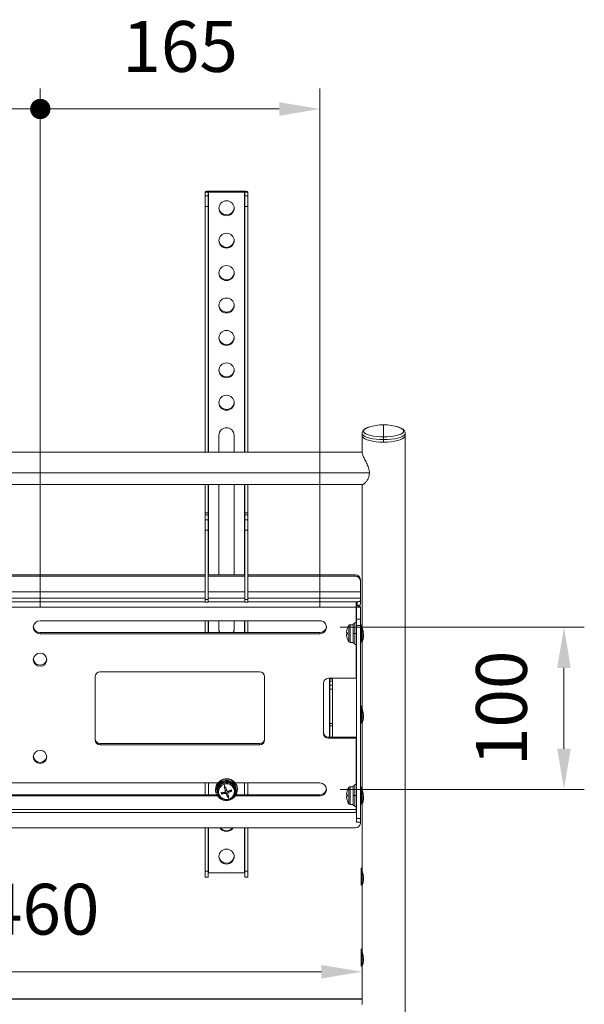
# Model space of a CAD drawing. Units: millimetres. Extents: x 18270 to 23310, y -72121 to -68557.
# Drawn here: x 21742 to 22076, y -70665 to -70084 of the extents above; entities that cross this region are included whole.
import ezdxf

# ---------------------------------------------------------------- set-up
doc = ezdxf.new("R2010")
doc.units = ezdxf.units.MM
doc.header["$LTSCALE"] = 15
doc.layers.get('0').update_dxf_attribs({"lineweight": 15})
doc.layers.add('AM_0', color=7, linetype='Continuous', lineweight=15)
doc.layers.add('AM_5', color=92, linetype='Continuous', lineweight=15)
doc.styles.get("Standard").update_dxf_attribs({"font": 'ISOCP.SHX', "bigfont": 'EXTFONT.SHX'})
doc.dimstyles.new('AM_ISO$0', dxfattribs={"dimtxt": 2.5, "dimasz": 2, "dimexe": 1, "dimexo": 1, "dimgap": 1.5, "dimtad": 1, "dimdsep": 46, "dimtxsty": 'STANDARD', "dimcen": 0, "dimclrd": 256, "dimclre": 256, "dimclrt": 3, "dimadec": 0, "dimazin": 2, "dimtp": 0.1, "dimtm": 0.1, "dimtfac": 0.71, "dimtmove": 0, "dimatfit": 3, "dimfxl": 1, "dimlwd": -1, "dimlwe": -1, "dimarcsym": 0})

# ---------------------------------------------------------------- blocks, each defined once
blk = doc.blocks.new('GENDOT')
blk.add_line((0, 0), (-1, 0))
at = {"const_width": 0.25}
blk.add_lwpolyline([(-0.125, 0, 1), (0.125, 0, 1)], format="xyb", close=True, dxfattribs=at)
blk = doc.blocks.new('*D308')
at = {"layer": 'AM_5', "linetype": 'ByBlock'}
for p, q in [((21674.61, -70430.76), (21674.61, -70124.95)), ((21754.61, -70430.76), (21754.61, -70124.95)), ((21650.61, -70136.95), (21626.61, -70136.95)), ((21674.61, -70136.95), (21754.61, -70136.95)), ((21778.61, -70136.95), (21802.61, -70136.95))]:
    blk.add_line(p, q, dxfattribs=at)
at = {"layer": 'Defpoints', "color": 0}
for p in [(21754.61, -70136.95), (21674.61, -70442.76), (21754.61, -70442.76)]:
    blk.add_point(p, dxfattribs=at)
at = {"layer": 'AM_5', "xscale": 24, "yscale": 24, "zscale": 24}
blk.add_blockref('GENDOT', (21674.61, -70136.95), dxfattribs=at)
at = {"layer": 'AM_5', "xscale": 24, "yscale": 24, "zscale": 24, "rotation": 180}
blk.add_blockref('GENDOT', (21754.61, -70136.95), dxfattribs=at)
at = {"layer": 'AM_5', "color": 3, "insert": (21714.61, -70103.95), "char_height": 30, "attachment_point": 5}
blk.add_mtext('80', dxfattribs=at)
blk = doc.blocks.new('*D309')
at = {"layer": 'AM_5', "linetype": 'ByBlock'}
for p, q in [((21754.61, -70430.76), (21754.61, -70124.95)), ((21919.61, -70430.76), (21919.61, -70124.95)), ((21895.61, -70136.95), (21778.61, -70136.95))]:
    blk.add_line(p, q, dxfattribs=at)
at = {"layer": 'AM_5'}
blk.add_solid([(21895.61, -70132.95), (21895.61, -70140.95), (21919.61, -70136.95)], dxfattribs=at)
at = {"layer": 'Defpoints', "color": 0}
for p in [(21754.61, -70136.95), (21754.61, -70442.76), (21919.61, -70442.76)]:
    blk.add_point(p, dxfattribs=at)
at = {"layer": 'AM_5', "xscale": 24, "yscale": 24, "zscale": 24, "rotation": 180}
blk.add_blockref('GENDOT', (21754.61, -70136.95), dxfattribs=at)
at = {"layer": 'AM_5', "color": 3, "insert": (21837.11, -70103.95), "char_height": 30, "attachment_point": 5}
blk.add_mtext('165', dxfattribs=at)
blk = doc.blocks.new('*D310')
at = {"layer": 'AM_5', "linetype": 'ByBlock'}
for p, q in [((21931.61, -70442.76), (22075.61, -70442.76)), ((22063.61, -70514.39), (22063.61, -70466.76)), ((21931.62, -70538.39), (22075.61, -70538.39))]:
    blk.add_line(p, q, dxfattribs=at)
at = {"layer": 'AM_5'}
for points in [[(22059.61, -70466.76), (22067.61, -70466.76), (22063.61, -70442.76)], [(22059.61, -70514.39), (22067.61, -70514.39), (22063.61, -70538.39)]]:
    blk.add_solid(points, dxfattribs=at)
at = {"layer": 'Defpoints', "color": 0}
for p in [(21919.61, -70442.76), (22063.61, -70442.76), (21919.62, -70538.39)]:
    blk.add_point(p, dxfattribs=at)
at = {"layer": 'AM_5', "color": 3, "insert": (22030.61, -70490.58), "char_height": 30, "attachment_point": 5, "rotation": 90}
blk.add_mtext('100', dxfattribs=at)
blk = doc.blocks.new('*D326')
at = {"layer": 'AM_5', "linetype": 'ByBlock'}
for p, q in [((21484.49, -70650.05), (21484.49, -70634.01)), ((21944.49, -70650.05), (21944.49, -70634.01)), ((21920.49, -70646.01), (21508.49, -70646.01))]:
    blk.add_line(p, q, dxfattribs=at)
at = {"layer": 'AM_5'}
for points in [[(21508.49, -70642.01), (21508.49, -70650.01), (21484.49, -70646.01)], [(21920.49, -70642.01), (21920.49, -70650.01), (21944.49, -70646.01)]]:
    blk.add_solid(points, dxfattribs=at)
at = {"layer": 'Defpoints', "color": 0}
for p in [(21484.49, -70646.01), (21484.49, -70662.05), (21944.49, -70662.05)]:
    blk.add_point(p, dxfattribs=at)
at = {"layer": 'AM_5', "color": 3, "insert": (21714.49, -70613.01), "char_height": 30, "attachment_point": 5}
blk.add_mtext('内寸460', dxfattribs=at)

msp = doc.modelspace()

# ---------------------------------------------------------------- linework, layer by layer
at = {"layer": 'AM_0'}
for p, q in [((21853.587, -70186.024), (21851.987, -70186.024)), ((21851.987, -70186.024), (21851.987, -70188.275)), ((21853.587, -70188.275), (21853.587, -70186.024)), ((21853.787, -70185.965), (21853.787, -70185.497)), ((21875.187, -70185.497), (21853.787, -70185.497)), ((21853.787, -70185.965), (21875.187, -70185.965)), ((21853.787, -70339.382), (21853.787, -70185.965)), ((21875.187, -70185.965), (21875.187, -70185.497)), ((21875.187, -70185.965), (21875.187, -70339.382)), ((21875.387, -70186.024), (21876.987, -70186.024)), ((21875.387, -70188.275), (21875.387, -70186.024)), ((21876.987, -70188.275), (21876.987, -70186.024)), ((21851.987, -70188.275), (21853.587, -70188.275)), ((21851.987, -70194.518), (21851.987, -70188.275)), ((21853.587, -70188.275), (21853.587, -70194.518)), ((21875.387, -70188.275), (21876.987, -70188.275)), ((21875.387, -70194.518), (21875.387, -70188.275)), ((21876.987, -70188.275), (21876.987, -70194.518)), ((21853.587, -70194.518), (21851.987, -70194.518)), ((21851.987, -70194.518), (21851.987, -70339.382)), ((21853.587, -70194.518), (21853.587, -70339.382)), ((21876.987, -70194.518), (21875.387, -70194.518)), ((21875.387, -70339.382), (21875.387, -70194.518)), ((21876.987, -70194.518), (21876.987, -70339.382)), ((21957.187, -70324.546), (21957.187, -70323.306)), ((21957.187, -70324.546), (21957.187, -70330.471)), ((21859.987, -70339.382), (21859.987, -70329.411)), ((21868.987, -70329.411), (21868.987, -70339.382)), ((21944.487, -70328.318), (21944.487, -70329.805)), ((21944.487, -70329.805), (21944.487, -70339.608)), ((21957.187, -70330.471), (21957.187, -70332.031)), ((21969.887, -70329.805), (21969.887, -70328.318)), ((21969.887, -70770.709), (21969.887, -70329.805)), ((21957.187, -70332.031), (21957.187, -70333.519)), ((21944.487, -70339.382), (21484.487, -70339.382)), ((21944.936, -70341.352), (21944.955, -70341.196)), ((21480.159, -70351.724), (21948.815, -70351.724)), ((21484.176, -70358.482), (21944.798, -70358.482)), ((21851.987, -70358.482), (21851.987, -70375.26)), ((21853.587, -70358.482), (21853.587, -70375.26)), ((21853.787, -70411.886), (21853.787, -70358.482)), ((21859.987, -70411.886), (21859.987, -70358.482)), ((21868.987, -70358.482), (21868.987, -70411.886)), ((21875.187, -70358.482), (21875.187, -70411.886)), ((21875.387, -70375.26), (21875.387, -70358.482)), ((21876.987, -70358.482), (21876.987, -70375.26)), ((21944.487, -70358.482), (21944.487, -70441.789)), ((21851.987, -70375.26), (21853.587, -70375.26)), ((21851.987, -70376.509), (21851.987, -70375.26)), ((21853.587, -70376.509), (21851.987, -70376.509)), ((21851.987, -70376.509), (21851.987, -70379.286)), ((21853.587, -70375.26), (21853.587, -70376.509)), ((21853.587, -70376.509), (21853.587, -70379.286)), ((21875.387, -70375.26), (21876.987, -70375.26)), ((21875.387, -70376.509), (21875.387, -70375.26)), ((21876.987, -70376.509), (21875.387, -70376.509)), ((21875.387, -70379.286), (21875.387, -70376.509)), ((21876.987, -70375.26), (21876.987, -70376.509)), ((21876.987, -70376.509), (21876.987, -70379.286)), ((21851.987, -70379.286), (21853.587, -70379.286)), ((21851.987, -70385.529), (21851.987, -70379.286)), ((21853.587, -70379.286), (21853.587, -70385.529)), ((21875.387, -70379.286), (21876.987, -70379.286)), ((21875.387, -70385.529), (21875.387, -70379.286)), ((21876.987, -70379.286), (21876.987, -70385.529)), ((21853.587, -70385.529), (21851.987, -70385.529)), ((21851.987, -70385.529), (21851.987, -70426.459)), ((21853.587, -70385.529), (21853.587, -70426.459)), ((21876.987, -70385.529), (21875.387, -70385.529)), ((21875.387, -70385.529), (21875.387, -70426.459)), ((21876.987, -70385.529), (21876.987, -70426.459)), ((21526.987, -70411.886), (21851.987, -70411.886)), ((21526.987, -70412.559), (21851.987, -70412.559)), ((21853.587, -70411.886), (21875.387, -70411.886)), ((21853.587, -70412.559), (21875.387, -70412.559)), ((21876.987, -70411.886), (21940.487, -70411.886)), ((21876.987, -70412.559), (21940.487, -70412.559)), ((21940.487, -70412.559), (21940.487, -70411.886)), ((21943.487, -70414.755), (21943.487, -70415.428)), ((21943.487, -70415.428), (21943.487, -70421.835)), ((21851.987, -70421.835), (21526.987, -70421.835)), ((21875.387, -70421.835), (21853.587, -70421.835)), ((21943.487, -70421.835), (21876.987, -70421.835)), ((21943.487, -70425.581), (21943.487, -70421.835)), ((21526.987, -70425.581), (21851.987, -70425.581)), ((21851.987, -70427.686), (21526.987, -70427.686)), ((21851.987, -70426.459), (21853.587, -70426.459)), ((21851.987, -70427.875), (21851.987, -70426.459)), ((21851.987, -70427.875), (21853.587, -70427.875)), ((21853.587, -70425.581), (21875.387, -70425.581)), ((21853.587, -70426.459), (21853.587, -70427.875)), ((21875.387, -70427.686), (21853.587, -70427.686)), ((21875.387, -70426.459), (21876.987, -70426.459)), ((21875.387, -70427.875), (21875.387, -70426.459)), ((21875.387, -70427.875), (21876.987, -70427.875)), ((21876.987, -70425.581), (21943.487, -70425.581)), ((21876.987, -70426.459), (21876.987, -70427.875)), ((21940.987, -70427.686), (21876.987, -70427.686)), ((21940.987, -70430.808), (21940.987, -70427.686)), ((21941.487, -70427.686), (21940.987, -70427.686)), ((21940.987, -70429.886), (21941.487, -70429.886)), ((21941.487, -70429.886), (21941.487, -70427.686)), ((21943.487, -70427.101), (21943.487, -70425.581)), ((21943.487, -70427.101), (21943.487, -70429.301)), ((21940.987, -70430.808), (21487.987, -70430.808)), ((21940.987, -70430.808), (21940.987, -70439.975)), ((21941.187, -70430.866), (21943.487, -70430.866)), ((21941.187, -70438.029), (21941.187, -70430.866)), ((21943.487, -70438.029), (21943.487, -70430.866)), ((21919.487, -70438.936), (21754.487, -70438.936)), ((21851.987, -70438.936), (21851.987, -70445.914)), ((21853.587, -70438.936), (21853.587, -70445.914)), ((21853.787, -70445.914), (21853.787, -70438.936)), ((21859.987, -70444.167), (21859.987, -70438.936)), ((21868.987, -70438.936), (21868.987, -70444.167)), ((21875.187, -70445.914), (21875.187, -70438.936)), ((21875.387, -70438.936), (21875.387, -70445.914)), ((21876.987, -70438.936), (21876.987, -70445.914)), ((21936.575, -70451.23), (21936.575, -70441.72)), ((21937.439, -70441.225), (21937.439, -70451.725)), ((21937.439, -70441.225), (21939.187, -70441.225)), ((21940.187, -70440.725), (21939.187, -70440.725)), ((21939.187, -70446.475), (21939.187, -70440.725)), ((21941.187, -70439.975), (21940.187, -70439.975)), ((21940.187, -70446.475), (21940.187, -70439.975)), ((21941.187, -70441.775), (21941.187, -70438.029)), ((21941.187, -70438.029), (21943.487, -70438.029)), ((21943.487, -70441.775), (21941.187, -70441.775)), ((21941.187, -70555.576), (21941.187, -70441.775)), ((21943.487, -70438.029), (21943.487, -70441.775)), ((21943.487, -70555.576), (21943.487, -70441.775)), ((21943.987, -70447.907), (21943.987, -70441.575)), ((21944.387, -70441.475), (21944.087, -70441.475)), ((21944.087, -70441.475), (21944.087, -70447.937)), ((21944.387, -70447.937), (21944.387, -70441.475)), ((21944.487, -70441.789), (21944.487, -70447.907)), ((21754.487, -70446.587), (21754.487, -70445.914)), ((21919.487, -70445.914), (21754.487, -70445.914)), ((21754.487, -70446.587), (21919.487, -70446.587)), ((21919.487, -70446.587), (21919.487, -70445.914)), ((21935.365, -70446.08), (21935.838, -70446.08)), ((21935.838, -70446.87), (21935.365, -70446.87)), ((21935.829, -70443.325), (21935.838, -70443.325)), ((21939.187, -70452.225), (21939.187, -70446.475)), ((21940.187, -70446.475), (21939.187, -70446.475)), ((21940.187, -70452.975), (21940.187, -70446.475)), ((21941.187, -70446.475), (21940.187, -70446.475)), ((21943.487, -70443.725), (21943.987, -70443.725)), ((21943.987, -70451.375), (21943.987, -70447.907)), ((21944.087, -70447.937), (21944.387, -70447.937)), ((21944.087, -70447.937), (21944.087, -70451.475)), ((21944.387, -70451.475), (21944.387, -70447.937)), ((21945.311, -70447.79), (21944.487, -70447.79)), ((21944.487, -70447.907), (21944.487, -70451.375)), ((21935.838, -70449.625), (21935.829, -70449.625)), ((21937.439, -70451.725), (21939.187, -70451.725)), ((21939.187, -70452.225), (21940.187, -70452.225)), ((21940.187, -70452.975), (21941.187, -70452.975)), ((21940.987, -70452.975), (21940.987, -70472.885)), ((21943.487, -70449.225), (21943.987, -70449.225)), ((21944.087, -70451.475), (21944.387, -70451.475)), ((21944.487, -70449.225), (21945.201, -70449.225)), ((21944.487, -70450.975), (21944.555, -70450.975)), ((21944.487, -70451.375), (21944.487, -70489.604)), ((21883.987, -70469.06), (21789.987, -70469.06)), ((21786.987, -70471.929), (21786.987, -70509.225)), ((21886.987, -70509.225), (21886.987, -70471.929)), ((21921.687, -70505.4), (21921.687, -70475.754)), ((21924.687, -70472.885), (21940.987, -70472.885)), ((21925.187, -70472.885), (21925.187, -70507.596)), ((21925.387, -70473.281), (21925.387, -70472.885)), ((21925.387, -70473.281), (21926.987, -70473.281)), ((21925.387, -70474.53), (21925.387, -70473.281)), ((21926.987, -70474.53), (21925.387, -70474.53)), ((21925.387, -70474.53), (21925.387, -70476.869)), ((21925.387, -70476.869), (21926.987, -70476.869)), ((21925.387, -70479.366), (21925.387, -70476.869)), ((21926.987, -70472.885), (21926.987, -70473.281)), ((21926.987, -70473.281), (21926.987, -70474.53)), ((21926.987, -70474.53), (21926.987, -70476.869)), ((21926.987, -70476.869), (21926.987, -70479.366)), ((21926.987, -70479.366), (21925.387, -70479.366)), ((21925.387, -70479.366), (21925.387, -70499.448)), ((21926.987, -70479.366), (21926.987, -70499.448)), ((21943.987, -70495.723), (21943.987, -70489.39)), ((21944.387, -70489.29), (21944.087, -70489.29)), ((21944.087, -70489.29), (21944.087, -70495.752)), ((21944.387, -70495.752), (21944.387, -70489.29)), ((21944.487, -70489.604), (21944.487, -70495.723)), ((21925.387, -70499.448), (21926.987, -70499.448)), ((21925.387, -70500.864), (21925.387, -70499.448)), ((21926.987, -70499.448), (21926.987, -70500.864)), ((21943.987, -70499.19), (21943.987, -70495.723)), ((21944.087, -70495.752), (21944.387, -70495.752)), ((21944.087, -70495.752), (21944.087, -70499.29)), ((21944.087, -70499.29), (21944.387, -70499.29)), ((21944.387, -70499.29), (21944.387, -70495.752)), ((21945.311, -70495.606), (21944.487, -70495.606)), ((21944.487, -70495.723), (21944.487, -70499.19)), ((21944.487, -70498.79), (21944.555, -70498.79)), ((21944.487, -70499.19), (21944.487, -70537.419)), ((21925.387, -70500.864), (21926.987, -70500.864)), ((21925.387, -70507.596), (21925.387, -70500.864)), ((21926.987, -70500.864), (21926.987, -70507.596)), ((21789.987, -70512.094), (21789.987, -70511.421)), ((21883.987, -70511.421), (21789.987, -70511.421)), ((21883.987, -70512.094), (21883.987, -70511.421)), ((21924.687, -70507.596), (21924.687, -70508.268)), ((21924.687, -70507.596), (21940.987, -70507.596)), ((21940.987, -70508.268), (21924.687, -70508.268)), ((21940.987, -70507.596), (21941.187, -70507.598)), ((21940.987, -70508.268), (21940.987, -70535.605)), ((21789.987, -70512.094), (21883.987, -70512.094)), ((21859.364, -70534.567), (21569.55, -70534.567)), ((21851.987, -70534.567), (21851.987, -70541.545)), ((21853.787, -70534.567), (21853.787, -70541.545)), ((21862.841, -70534.72), (21862.952, -70534.687)), ((21862.952, -70534.687), (21862.952, -70534.176)), ((21875.187, -70534.567), (21875.187, -70541.545)), ((21876.987, -70534.567), (21876.987, -70541.545)), ((21857.987, -70538.392), (21857.987, -70538.684)), ((21858.737, -70538.684), (21858.737, -70538.977)), ((21858.863, -70540.121), (21859.265, -70540.004)), ((21859.011, -70540.363), (21859.302, -70540.278)), ((21859.237, -70538.977), (21859.237, -70539.488)), ((21861.59, -70540.789), (21861.359, -70540.066)), ((21863.508, -70540.228), (21861.59, -70540.789)), ((21861.59, -70540.789), (21861.59, -70541.198)), ((21863.775, -70538.61), (21863.308, -70537.152)), ((21863.508, -70540.776), (21863.508, -70540.228)), ((21863.775, -70539.157), (21863.775, -70538.61)), ((21863.807, -70539.388), (21863.807, -70538.82)), ((21864.444, -70540.704), (21864.444, -70541.252)), ((21865.03, -70542.538), (21864.444, -70540.704)), ((21865.167, -70540.274), (21865.167, -70540.842)), ((21867.495, -70539.063), (21865.698, -70539.588)), ((21865.698, -70539.588), (21865.698, -70540.135)), ((21869.737, -70539.488), (21869.737, -70538.977)), ((21869.986, -70537.077), (21869.986, -70537.369)), ((21870.237, -70538.977), (21870.237, -70538.684)), ((21870.703, -70536.575), (21870.703, -70536.867)), ((21870.987, -70538.684), (21870.987, -70538.392)), ((21935.829, -70538.955), (21935.838, -70538.955)), ((21936.575, -70546.86), (21936.575, -70537.35)), ((21937.439, -70536.855), (21937.439, -70547.355)), ((21937.439, -70536.855), (21939.187, -70536.855)), ((21940.187, -70536.355), (21939.187, -70536.355)), ((21939.187, -70542.105), (21939.187, -70536.355)), ((21941.187, -70535.605), (21940.187, -70535.605)), ((21940.187, -70542.105), (21940.187, -70535.605)), ((21943.487, -70539.355), (21943.987, -70539.355)), ((21943.987, -70543.538), (21943.987, -70537.205)), ((21944.387, -70537.105), (21944.087, -70537.105)), ((21944.087, -70537.105), (21944.087, -70543.567)), ((21944.387, -70543.567), (21944.387, -70537.105)), ((21944.487, -70537.419), (21944.487, -70543.538)), ((21569.852, -70542.217), (21859.139, -70542.217)), ((21858.716, -70541.545), (21570.263, -70541.545)), ((21859.155, -70541.036), (21859.463, -70540.946)), ((21865.654, -70542.356), (21865.03, -70542.538)), ((21865.03, -70542.538), (21865.03, -70542.947)), ((21866.01, -70544.334), (21866.113, -70544.297)), ((21935.365, -70541.71), (21935.838, -70541.71)), ((21935.838, -70542.5), (21935.365, -70542.5)), ((21935.838, -70545.255), (21935.829, -70545.255)), ((21940.187, -70542.105), (21939.187, -70542.105)), ((21939.187, -70547.855), (21939.187, -70542.105)), ((21940.187, -70548.605), (21940.187, -70542.105)), ((21941.187, -70542.105), (21940.187, -70542.105)), ((21943.487, -70544.855), (21943.987, -70544.855)), ((21943.987, -70547.005), (21943.987, -70543.538)), ((21944.087, -70543.567), (21944.387, -70543.567)), ((21944.087, -70543.567), (21944.087, -70547.105)), ((21944.387, -70547.105), (21944.387, -70543.567)), ((21945.311, -70543.421), (21944.487, -70543.421)), ((21944.487, -70543.538), (21944.487, -70547.005)), ((21944.487, -70544.855), (21945.201, -70544.855)), ((21944.487, -70546.605), (21944.555, -70546.605)), ((21487.987, -70550.346), (21940.987, -70550.346)), ((21487.987, -70552.115), (21940.987, -70552.115)), ((21937.439, -70547.355), (21939.187, -70547.355)), ((21939.187, -70547.855), (21940.187, -70547.855)), ((21940.187, -70548.605), (21941.187, -70548.605)), ((21940.987, -70548.605), (21940.987, -70550.346)), ((21940.987, -70552.115), (21940.987, -70550.346)), ((21940.987, -70552.006), (21941.187, -70552.006)), ((21944.087, -70547.105), (21944.387, -70547.105)), ((21944.487, -70547.005), (21944.487, -70585.234)), ((21941.187, -70555.576), (21943.487, -70555.576)), ((21941.187, -70557.698), (21941.187, -70555.576)), ((21941.187, -70557.698), (21943.487, -70557.698)), ((21943.487, -70555.576), (21943.487, -70557.698)), ((21943.487, -70557.698), (21943.487, -70558.3)), ((21940.487, -70561.169), (21488.487, -70561.169)), ((21851.987, -70561.169), (21851.987, -70586.603)), ((21853.587, -70561.169), (21853.587, -70586.603)), ((21853.787, -70587.613), (21853.787, -70561.169)), ((21875.187, -70561.169), (21875.187, -70587.613)), ((21875.387, -70586.603), (21875.387, -70561.169)), ((21876.987, -70561.169), (21876.987, -70586.603)), ((21851.987, -70586.603), (21853.587, -70586.603)), ((21851.987, -70590.141), (21851.987, -70586.603)), ((21853.587, -70586.603), (21853.587, -70590.141)), ((21875.387, -70586.603), (21876.987, -70586.603)), ((21875.387, -70590.141), (21875.387, -70586.603)), ((21876.987, -70586.603), (21876.987, -70590.141)), ((21943.987, -70591.353), (21943.987, -70585.02)), ((21944.387, -70584.92), (21944.087, -70584.92)), ((21944.087, -70584.92), (21944.087, -70591.382)), ((21944.387, -70591.382), (21944.387, -70584.92)), ((21944.487, -70585.234), (21944.487, -70591.353)), ((21851.987, -70590.141), (21853.587, -70590.141)), ((21875.187, -70587.613), (21853.787, -70587.613)), ((21875.387, -70590.141), (21876.987, -70590.141)), ((21943.987, -70594.82), (21943.987, -70591.353)), ((21944.087, -70591.382), (21944.387, -70591.382)), ((21944.087, -70591.382), (21944.087, -70594.92)), ((21944.387, -70594.92), (21944.387, -70591.382)), ((21945.311, -70591.236), (21944.487, -70591.236)), ((21944.487, -70591.353), (21944.487, -70594.82)), ((21944.087, -70594.92), (21944.387, -70594.92)), ((21944.487, -70594.42), (21944.555, -70594.42)), ((21944.487, -70594.82), (21944.487, -70633.05)), ((21943.987, -70639.168), (21943.987, -70632.836)), ((21944.387, -70632.736), (21944.087, -70632.736)), ((21944.087, -70632.736), (21944.087, -70639.197)), ((21944.387, -70639.197), (21944.387, -70632.736)), ((21944.487, -70633.05), (21944.487, -70639.168)), ((21943.987, -70642.636), (21943.987, -70639.168)), ((21944.087, -70639.197), (21944.387, -70639.197)), ((21944.087, -70639.197), (21944.087, -70642.736)), ((21944.387, -70642.736), (21944.387, -70639.197)), ((21945.311, -70639.051), (21944.487, -70639.051)), ((21944.487, -70639.168), (21944.487, -70642.636)), ((21944.087, -70642.736), (21944.387, -70642.736)), ((21944.487, -70642.236), (21944.555, -70642.236)), ((21944.487, -70642.636), (21944.487, -70665.229)), ((21944.487, -70662.054), (21484.487, -70662.054)), ((21484.487, -70662.106), (21944.487, -70662.106)), ((21944.343, -70665.118), (21944.487, -70664.807)), ((21944.487, -70665.118), (21944.343, -70665.118))]:
    msp.add_line(p, q, dxfattribs=at)
at = {"layer": 'AM_0', "ltscale": 0.5}
for p, q in [((21853.787, -70534.567), (21859.424, -70534.567)), ((21869.603, -70534.567), (21919.612, -70534.569)), ((21853.787, -70541.545), (21858.712, -70541.545)), ((21853.787, -70542.217), (21859.122, -70542.217)), ((21869.752, -70542.218), (21919.846, -70542.219)), ((21870.162, -70541.545), (21919.864, -70541.547))]:
    msp.add_line(p, q, dxfattribs=at)
at = {"layer": 'AM_0', "flags": 128}
for points in [[(21851.987, -70186.024), (21852.022, -70185.921), (21852.124, -70185.822), (21852.29, -70185.731), (21852.514, -70185.651), (21852.787, -70185.586), (21853.098, -70185.537), (21853.436, -70185.507), (21853.787, -70185.497)], [(21853.587, -70186.024), (21853.591, -70186.012), (21853.602, -70186.001), (21853.621, -70185.991), (21853.646, -70185.982), (21853.676, -70185.975), (21853.711, -70185.97), (21853.748, -70185.966), (21853.787, -70185.965)], [(21875.187, -70185.497), (21875.538, -70185.507), (21875.876, -70185.537), (21876.187, -70185.586), (21876.46, -70185.651), (21876.684, -70185.731), (21876.85, -70185.822), (21876.953, -70185.921), (21876.987, -70186.024)], [(21875.187, -70185.965), (21875.226, -70185.966), (21875.264, -70185.97), (21875.298, -70185.975), (21875.329, -70185.982), (21875.353, -70185.991), (21875.372, -70186.001), (21875.383, -70186.012), (21875.387, -70186.024)], [(21957.187, -70330.471), (21955.134, -70330.419), (21953.143, -70330.263), (21951.275, -70330.008), (21949.586, -70329.662), (21948.129, -70329.236), (21946.946, -70328.742), (21946.075, -70328.196), (21945.542, -70327.614), (21945.362, -70327.014), (21945.542, -70326.413), (21946.075, -70325.831), (21946.946, -70325.285), (21948.129, -70324.791), (21948.378, -70324.707)], [(21965.997, -70324.707), (21966.246, -70324.791), (21967.428, -70325.285), (21968.299, -70325.831), (21968.832, -70326.413), (21969.012, -70327.014), (21968.832, -70327.614), (21968.299, -70328.196), (21967.428, -70328.742), (21966.246, -70329.236), (21964.788, -70329.662), (21963.1, -70330.008), (21961.231, -70330.263), (21959.24, -70330.419), (21957.187, -70330.471)], [(21957.187, -70332.031), (21954.982, -70331.974), (21952.843, -70331.807), (21950.837, -70331.533), (21949.024, -70331.162), (21947.458, -70330.705), (21946.189, -70330.174), (21945.253, -70329.588), (21944.68, -70328.963), (21944.487, -70328.318), (21944.487, -70328.289)], [(21957.187, -70333.519), (21954.982, -70333.462), (21952.843, -70333.295), (21950.837, -70333.021), (21949.024, -70332.65), (21947.458, -70332.192), (21946.189, -70331.662), (21945.253, -70331.075), (21944.68, -70330.45), (21944.487, -70329.805)], [(21957.187, -70333.519), (21954.982, -70333.462), (21952.843, -70333.295), (21950.837, -70333.021), (21949.024, -70332.65), (21947.458, -70332.192), (21946.189, -70331.662), (21945.253, -70331.075), (21944.68, -70330.45), (21944.487, -70329.805)], [(21969.887, -70328.347), (21969.694, -70328.963), (21969.121, -70329.588), (21968.186, -70330.174), (21966.916, -70330.705), (21965.351, -70331.162), (21963.537, -70331.533), (21961.531, -70331.807), (21959.392, -70331.974), (21957.187, -70332.031)], [(21969.887, -70329.805), (21969.694, -70330.45), (21969.121, -70331.075), (21968.186, -70331.662), (21966.916, -70332.192), (21965.351, -70332.65), (21963.537, -70333.021), (21961.531, -70333.295), (21959.392, -70333.462), (21957.187, -70333.519)], [(21969.887, -70329.805), (21969.694, -70330.45), (21969.121, -70331.075), (21968.186, -70331.662), (21966.916, -70332.192), (21965.351, -70332.65), (21963.537, -70333.021), (21961.531, -70333.295), (21959.392, -70333.462), (21957.187, -70333.519)], [(21943.487, -70430.866), (21943.439, -70430.724), (21943.297, -70430.586), (21943.066, -70430.46), (21942.755, -70430.349), (21942.376, -70430.258), (21941.944, -70430.191), (21941.475, -70430.149), (21940.987, -70430.135)], [(21941.487, -70427.686), (21941.877, -70427.675), (21942.252, -70427.642), (21942.598, -70427.587), (21942.901, -70427.515), (21943.15, -70427.426), (21943.335, -70427.325), (21943.449, -70427.215), (21943.487, -70427.101)], [(21943.487, -70429.301), (21943.449, -70429.415), (21943.335, -70429.525), (21943.15, -70429.626), (21942.901, -70429.714), (21942.598, -70429.787), (21942.252, -70429.841), (21941.877, -70429.874), (21941.487, -70429.886)], [(21941.187, -70430.866), (21941.183, -70430.855), (21941.172, -70430.844), (21941.153, -70430.834), (21941.129, -70430.825), (21941.098, -70430.818), (21941.064, -70430.812), (21941.026, -70430.809), (21940.987, -70430.808)], [(21860.629, -70445.914), (21860.169, -70444.912), (21859.987, -70443.7)], [(21860.375, -70445.914), (21860.169, -70445.38), (21859.987, -70444.167)], [(21868.987, -70443.7), (21868.805, -70444.912), (21868.345, -70445.914)], [(21868.987, -70444.167), (21868.805, -70445.38), (21868.6, -70445.914)], [(21944.087, -70447.937), (21944.068, -70447.936), (21944.049, -70447.934), (21944.032, -70447.932), (21944.016, -70447.928), (21944.004, -70447.924), (21943.995, -70447.918), (21943.989, -70447.913), (21943.987, -70447.907)], [(21944.487, -70447.907), (21944.485, -70447.913), (21944.479, -70447.918), (21944.47, -70447.924), (21944.458, -70447.928), (21944.443, -70447.932), (21944.425, -70447.934), (21944.407, -70447.936), (21944.387, -70447.937)], [(21941.187, -70472.944), (21941.183, -70472.932), (21941.172, -70472.921), (21941.153, -70472.911), (21941.129, -70472.902), (21941.098, -70472.895), (21941.064, -70472.89), (21941.026, -70472.886), (21940.987, -70472.885)], [(21944.087, -70495.752), (21944.068, -70495.751), (21944.049, -70495.75), (21944.032, -70495.747), (21944.016, -70495.743), (21944.004, -70495.739), (21943.995, -70495.734), (21943.989, -70495.728), (21943.987, -70495.723)], [(21944.487, -70495.723), (21944.485, -70495.728), (21944.479, -70495.734), (21944.47, -70495.739), (21944.458, -70495.743), (21944.443, -70495.747), (21944.425, -70495.75), (21944.407, -70495.751), (21944.387, -70495.752)], [(21940.987, -70508.268), (21941.026, -70508.27), (21941.064, -70508.273), (21941.098, -70508.278), (21941.129, -70508.286), (21941.153, -70508.294), (21941.172, -70508.305), (21941.183, -70508.315), (21941.187, -70508.327)], [(21863.775, -70538.61), (21863.804, -70538.748), (21863.807, -70538.82)], [(21870.237, -70538.684), (21870.235, -70538.529), (21869.986, -70537.077)], [(21870.987, -70538.392), (21870.977, -70538.05), (21870.703, -70536.575)], [(21944.087, -70543.567), (21944.068, -70543.566), (21944.049, -70543.565), (21944.032, -70543.562), (21944.016, -70543.558), (21944.004, -70543.554), (21943.995, -70543.549), (21943.989, -70543.543), (21943.987, -70543.538)], [(21944.487, -70543.538), (21944.485, -70543.543), (21944.479, -70543.549), (21944.47, -70543.554), (21944.458, -70543.558), (21944.443, -70543.562), (21944.425, -70543.565), (21944.407, -70543.566), (21944.387, -70543.567)], [(21940.987, -70550.346), (21941.026, -70550.347), (21941.064, -70550.35), (21941.098, -70550.356), (21941.129, -70550.363), (21941.153, -70550.372), (21941.172, -70550.382), (21941.183, -70550.393), (21941.187, -70550.404)], [(21853.787, -70587.613), (21853.748, -70587.614), (21853.711, -70587.618), (21853.676, -70587.623), (21853.646, -70587.63), (21853.621, -70587.639), (21853.602, -70587.649), (21853.591, -70587.66), (21853.587, -70587.672)], [(21875.387, -70587.672), (21875.383, -70587.66), (21875.372, -70587.649), (21875.353, -70587.639), (21875.329, -70587.63), (21875.298, -70587.623), (21875.264, -70587.618), (21875.226, -70587.614), (21875.187, -70587.613)], [(21944.087, -70591.382), (21944.068, -70591.382), (21944.049, -70591.38), (21944.032, -70591.377), (21944.016, -70591.374), (21944.004, -70591.369), (21943.995, -70591.364), (21943.989, -70591.359), (21943.987, -70591.353)], [(21944.487, -70591.353), (21944.485, -70591.359), (21944.479, -70591.364), (21944.47, -70591.369), (21944.458, -70591.374), (21944.443, -70591.377), (21944.425, -70591.38), (21944.407, -70591.382), (21944.387, -70591.382)], [(21944.087, -70639.197), (21944.068, -70639.197), (21944.049, -70639.195), (21944.032, -70639.193), (21944.016, -70639.189), (21944.004, -70639.184), (21943.995, -70639.179), (21943.989, -70639.174), (21943.987, -70639.168)], [(21944.487, -70639.168), (21944.485, -70639.174), (21944.479, -70639.179), (21944.47, -70639.184), (21944.458, -70639.189), (21944.443, -70639.193), (21944.425, -70639.195), (21944.407, -70639.197), (21944.387, -70639.197)]]:
    msp.add_lwpolyline(points, dxfattribs=at)
at = {"layer": 'AM_0'}
for centre, radius, start, end in [((21864.487, -70195.683), 4.553, 1.950717, 178.049283), ((21864.487, -70195.373), 4.553, 181.950717, 358.049283), ((21864.487, -70194.894), 4.561, 185.028808, 354.971192), ((21864.487, -70214.809), 4.553, 1.950717, 178.049283), ((21864.487, -70214.499), 4.553, 181.950717, 358.049283), ((21864.487, -70214.021), 4.561, 185.028808, 354.971192), ((21864.487, -70233.935), 4.553, 1.950717, 178.049283), ((21864.487, -70233.625), 4.553, 181.950717, 358.049283), ((21864.487, -70233.147), 4.561, 185.028808, 354.971192), ((21864.487, -70253.061), 4.553, 1.950717, 178.049283), ((21864.487, -70252.751), 4.553, 181.950717, 358.049283), ((21864.487, -70252.273), 4.561, 185.028808, 354.971192), ((21864.487, -70272.188), 4.553, 1.950717, 178.049283), ((21864.487, -70271.878), 4.553, 181.950717, 358.049283), ((21864.487, -70271.399), 4.561, 185.028808, 354.971192), ((21864.487, -70291.314), 4.553, 1.950717, 178.049283), ((21864.487, -70290.525), 4.561, 185.028808, 354.971192), ((21864.487, -70291.004), 4.553, 181.950717, 358.049283), ((21864.487, -70310.44), 4.553, 1.950717, 178.049283), ((21864.487, -70310.13), 4.553, 181.950717, 358.049283), ((21864.487, -70309.651), 4.561, 185.028808, 354.971192), ((21864.487, -70329.564), 4.503, 1.950717, 178.049283), ((21957.187, -70351.687), 28.382, 90, 108.082931), ((21957.187, -70351.687), 28.382, 71.917069, 90), ((21940.551, -70414.822), 2.937, 1.308107, 91.250939), ((21940.551, -70415.495), 2.937, 1.308107, 91.250939), ((21754.402, -70442.851), 3.916, 88.749061, 178.691893), ((21919.611, -70442.762), 3.827, 268.14362, 91.85638), ((21944.705, -70446.475), 9.418, 149.677911, 160.460299), ((21937.439, -70442.225), 1, 90, 149.677911), ((21944.087, -70441.575), 0.1, 90, 180), ((21944.387, -70441.575), 0.1, 0, 90), ((21754.402, -70442.672), 3.916, 181.308107, 271.250939), ((21754.407, -70441.986), 3.929, 186.415252, 271.171567), ((21919.562, -70441.98), 3.935, 268.916056, 353.497125), ((21944.705, -70446.475), 9.41, 160.44239, 173.010895), ((21944.705, -70446.475), 9.41, 186.989105, 199.55761), ((21944.705, -70446.475), 8.876, 177.449315, 182.550685), ((21944.705, -70446.475), 9.418, 199.539701, 210.322089), ((21937.439, -70450.725), 1, 210.322089, 270), ((21944.087, -70451.375), 0.1, 180, 270), ((21944.387, -70451.375), 0.1, 270, 0), ((21754.487, -70462.017), 4.002, 1.85638, 178.14362), ((21754.487, -70461.758), 4.002, 181.85638, 358.14362), ((21754.487, -70461.07), 4.014, 186.891592, 353.108408), ((21789.923, -70471.996), 2.937, 88.749061, 178.691893), ((21884.051, -70471.996), 2.937, 1.308107, 91.250939), ((21924.623, -70475.821), 2.937, 88.749061, 178.691893), ((21944.087, -70489.39), 0.1, 90, 180), ((21944.387, -70489.39), 0.1, 0, 90), ((21944.087, -70499.19), 0.1, 180, 270), ((21944.387, -70499.19), 0.1, 270, 0), ((21924.623, -70504.66), 2.937, 181.308107, 271.250939), ((21924.623, -70505.332), 2.937, 181.308107, 271.250939), ((21789.923, -70508.485), 2.937, 181.308107, 271.250939), ((21789.923, -70509.158), 2.937, 181.308107, 271.250939), ((21884.051, -70508.485), 2.937, 268.749061, 358.691893), ((21884.051, -70509.158), 2.937, 268.749061, 358.691893), ((21754.487, -70519.396), 4.002, 1.85638, 178.14362), ((21754.487, -70519.136), 4.002, 181.85638, 358.14362), ((21754.487, -70518.448), 4.014, 186.891592, 353.108408), ((21864.513, -70538.661), 6.532, 18.628948, 177.638395), ((21864.537, -70538.856), 6.479, 17.880502, 194.71435), ((21864.508, -70538.907), 5.775, 18.472093, 177.79525), ((21864.528, -70539.165), 5.745, 18.213758, 189.580224), ((21864.297, -70539.054), 5.06, 105.410247, 179.126409), ((21864.237, -70539.488), 4.968, 106.320313, 254.127199), ((21864.544, -70539.12), 5.195, 1.582911, 107.848479), ((21864.487, -70539.943), 5.476, 72.914635, 106.277869), ((21866.806, -70534.263), 3.877, 186.27351, 196.928062), ((21864.737, -70539.488), 4.968, 286.320313, 74.127199), ((21919.621, -70538.389), 3.82, 273.377217, 90.138326), ((21864.437, -70538.513), 6.479, 197.880502, 14.71435), ((21864.376, -70539.776), 4.567, 106.268452, 289.18971), ((21856.076, -70511.924), 29.036, 280.483632, 284.358543), ((21948.955, -70512.869), 91.843, 197.492489, 197.965673), ((21856.307, -70512.646), 29.036, 280.483632, 284.358543), ((21864.598, -70539.705), 4.567, 286.268452, 109.18971), ((21965.663, -70507.752), 106.225, 195.081903, 196.025761), ((21854.81, -70507.132), 31.2, 285.576794, 286.298218), ((21968.191, -70507.043), 109.243, 196.016683, 197.095649), ((21863.73, -70540.951), 0.756, 19.020602, 107.074887), ((21854.714, -70506.8), 31.545, 286.297953, 287.014106), ((21968.946, -70506.823), 109.243, 196.016683, 197.095649), ((21865.89, -70540.285), 0.723, 105.437202, 179.099454), ((21855.262, -70508.436), 32.614, 288.233553, 291.819363), ((21855.493, -70509.159), 32.614, 288.233553, 291.819363), ((21864.766, -70538.956), 5.456, 287.754845, 16.913285), ((21954.98, -70511.108), 91.843, 197.492489, 197.965673), ((21919.59, -70537.624), 3.906, 280.484433, 353.658626), ((21944.705, -70542.105), 9.41, 160.44239, 173.010895), ((21944.705, -70542.105), 9.418, 149.677911, 160.460299), ((21937.439, -70537.855), 1, 90, 149.677911), ((21944.087, -70537.205), 0.1, 90, 180), ((21944.387, -70537.205), 0.1, 0, 90), ((21864.353, -70538.785), 5.664, 203.416211, 251.380627), ((21933.131, -70518.45), 72.372, 198.364154, 199.784318), ((21856.652, -70512.893), 31.2, 285.576794, 286.298218), ((21933.886, -70518.23), 72.372, 198.364154, 199.784318), ((21856.556, -70512.562), 31.545, 286.297953, 287.014106), ((21909.715, -70526.915), 47.082, 199.769137, 201.393518), ((21866.376, -70543.977), 0.511, 192.574237, 224.292573), ((21944.705, -70542.105), 9.41, 186.989105, 199.55761), ((21944.705, -70542.105), 8.876, 177.449315, 182.550685), ((21944.705, -70542.105), 9.418, 199.539701, 210.322089), ((21937.439, -70546.355), 1, 210.322089, 270), ((21944.087, -70547.005), 0.1, 180, 270), ((21944.387, -70547.005), 0.1, 270, 0), ((21940.551, -70558.233), 2.937, 268.749061, 358.691893), ((21864.487, -70558.65), 4.641, 212.872426, 327.127574), ((21864.487, -70558.149), 4.666, 220.317271, 319.682729), ((21864.487, -70578.205), 4.553, 1.950717, 178.049283), ((21864.487, -70577.895), 4.553, 181.950717, 358.049283), ((21864.487, -70577.416), 4.561, 185.028808, 354.971192), ((21944.087, -70585.02), 0.1, 90, 180), ((21944.387, -70585.02), 0.1, 0, 90), ((21944.087, -70594.82), 0.1, 180, 270), ((21944.387, -70594.82), 0.1, 270, 0), ((21944.087, -70632.836), 0.1, 90, 180), ((21944.387, -70632.836), 0.1, 0, 90), ((21944.087, -70642.636), 0.1, 180, 270), ((21944.387, -70642.636), 0.1, 270, 0)]:
    msp.add_arc(centre, radius, start, end, dxfattribs=at)
for points, knots in [([(21949.246, -70324.458), (21949.184, -70324.472), (21948.58, -70324.612), (21947.61, -70324.963), (21946.412, -70325.514), (21945.517, -70326.148), (21944.901, -70326.862), (21944.541, -70327.579), (21944.525, -70328.063), (21944.519, -70328.255)], [0, 0, 0, 0, 0.0227237, 0.2207806, 0.4247529, 0.6156121, 0.7706101, 0.9087983, 1, 1, 1, 1]), ([(21969.855, -70328.38), (21969.866, -70328.292), (21969.913, -70327.914), (21969.687, -70327.257), (21969.233, -70326.537), (21968.549, -70325.909), (21967.61, -70325.327), (21966.342, -70324.806), (21965.297, -70324.466), (21964.65, -70324.334), (21964.583, -70324.321)], [0, 0, 0, 0, 0.0389275, 0.1669863, 0.2938297, 0.4342216, 0.6013586, 0.7909947, 0.9782049, 1, 1, 1, 1]), ([(21944.955, -70341.196), (21944.821, -70340.866), (21944.552, -70340.205), (21944.509, -70339.807), (21944.487, -70339.608)], [0, 0, 0, 0, 0.4995799, 1, 1, 1, 1]), ([(21948.815, -70351.724), (21948.787, -70351.222), (21948.73, -70350.217), (21948.181, -70348.207), (21947.163, -70345.855), (21945.828, -70343.295), (21945.218, -70341.966), (21944.914, -70341.305)], [0, 0, 0, 0, 0.1255379, 0.2513029, 0.5013072, 0.7516039, 1, 1, 1, 1]), ([(21944.8, -70358.479), (21944.803, -70358.48), (21944.867, -70358.496), (21945.046, -70358.437), (21945.339, -70358.298), (21945.671, -70358.068), (21946.047, -70357.753), (21946.494, -70357.312), (21947.008, -70356.712), (21947.546, -70355.952), (21948.114, -70354.942), (21948.675, -70353.573), (21948.769, -70352.34), (21948.815, -70351.724)], [0, 0, 0, 0, 0.00423841, 0.08233561, 0.15618115, 0.23565868, 0.30644017, 0.3888713, 0.49659543, 0.59473237, 0.6946482, 0.8473781, 1, 1, 1, 1]), ([(21945.311, -70447.79), (21945.304, -70447.501), (21945.291, -70446.922), (21945.16, -70445.733), (21944.892, -70444.31), (21944.625, -70443.142), (21944.513, -70442.501), (21944.477, -70442.23), (21944.487, -70442.171), (21944.487, -70442.171)], [0, 0, 0, 0, 0.1255833, 0.2507372, 0.5005152, 0.7497742, 0.8745996, 0.9999645, 1, 1, 1, 1]), ([(21935.365, -70446.08), (21935.355, -70446.067), (21935.335, -70446.041), (21935.324, -70445.941), (21935.327, -70445.86), (21935.327, -70445.86)], [0, 0, 0, 0, 0.5000387, 0.9994942, 1, 1, 1, 1]), ([(21935.365, -70445.33), (21935.355, -70445.428), (21935.333, -70445.623), (21935.324, -70445.872), (21935.333, -70446.045), (21935.355, -70446.068), (21935.365, -70446.08)], [0, 0, 0, 0, 0.2500823, 0.499873, 0.7491312, 1, 1, 1, 1]), ([(21935.365, -70446.87), (21935.355, -70446.881), (21935.333, -70446.903), (21935.324, -70447.076), (21935.333, -70447.326), (21935.355, -70447.521), (21935.365, -70447.62)], [0, 0, 0, 0, 0.2500823, 0.499873, 0.7491312, 1, 1, 1, 1]), ([(21935.365, -70447.62), (21935.355, -70447.522), (21935.333, -70447.326), (21935.324, -70447.077), (21935.333, -70446.904), (21935.355, -70446.881), (21935.365, -70446.87)], [0, 0, 0, 0, 0.2500823, 0.499873, 0.7491312, 1, 1, 1, 1]), ([(21944.562, -70450.953), (21944.576, -70450.956), (21944.644, -70450.974), (21944.896, -70450.534), (21945.16, -70449.605), (21945.292, -70448.626), (21945.305, -70448.068), (21945.311, -70447.79)], [0, 0, 0, 0, 0.077401, 0.3846816, 0.6916846, 0.8462626, 1, 1, 1, 1]), ([(21944.757, -70449.225), (21944.702, -70449.479), (21944.595, -70449.974), (21944.51, -70450.455), (21944.474, -70450.816), (21944.503, -70450.907), (21944.518, -70450.953)], [0, 0, 0, 0, 0.2600305, 0.5071361, 0.7534966, 1, 1, 1, 1]), ([(21945.311, -70495.606), (21945.304, -70495.316), (21945.291, -70494.737), (21945.16, -70493.549), (21944.892, -70492.125), (21944.625, -70490.957), (21944.513, -70490.316), (21944.477, -70490.045), (21944.487, -70489.987), (21944.487, -70489.987)], [0, 0, 0, 0, 0.1255833, 0.2507372, 0.5005152, 0.7497742, 0.8745996, 0.9999645, 1, 1, 1, 1]), ([(21944.487, -70498.593), (21944.487, -70498.593), (21944.477, -70498.708), (21944.497, -70498.738), (21944.518, -70498.768)], [0, 0, 0, 0, 0.0016264, 1, 1, 1, 1]), ([(21944.562, -70498.768), (21944.576, -70498.772), (21944.644, -70498.789), (21944.896, -70498.35), (21945.16, -70497.42), (21945.292, -70496.441), (21945.305, -70495.883), (21945.311, -70495.606)], [0, 0, 0, 0, 0.077401, 0.3846816, 0.6916846, 0.8462626, 1, 1, 1, 1]), ([(21858.988, -70540.331), (21858.962, -70540.293), (21858.915, -70540.224), (21858.879, -70540.153), (21858.863, -70540.121)], [0, 0, 0, 0, 0.5603713, 1, 1, 1, 1]), ([(21859.011, -70540.363), (21859.007, -70540.357), (21858.999, -70540.346), (21858.992, -70540.336), (21858.988, -70540.331)], [0, 0, 0, 0, 0.5599921, 1, 1, 1, 1]), ([(21863.277, -70540.053), (21863.367, -70540.019), (21863.548, -70539.95), (21863.735, -70539.724), (21863.827, -70539.445), (21863.792, -70539.254), (21863.775, -70539.157)], [0, 0, 0, 0, 0.2500823, 0.499873, 0.7491312, 1, 1, 1, 1]), ([(21864.444, -70541.252), (21864.405, -70541.168), (21864.326, -70541.002), (21864.088, -70540.825), (21863.799, -70540.734), (21863.605, -70540.762), (21863.508, -70540.776)], [0, 0, 0, 0, 0.2500823, 0.499873, 0.7491312, 1, 1, 1, 1]), ([(21864.53, -70538.937), (21864.569, -70539.026), (21864.648, -70539.205), (21864.886, -70539.387), (21865.175, -70539.473), (21865.369, -70539.433), (21865.467, -70539.413)], [0, 0, 0, 0, 0.2500823, 0.499873, 0.7491312, 1, 1, 1, 1]), ([(21865.698, -70540.135), (21865.607, -70540.176), (21865.426, -70540.257), (21865.239, -70540.488), (21865.147, -70540.762), (21865.182, -70540.941), (21865.2, -70541.031)], [0, 0, 0, 0, 0.2500823, 0.499873, 0.7491312, 1, 1, 1, 1]), ([(21945.311, -70543.421), (21945.304, -70543.131), (21945.291, -70542.553), (21945.16, -70541.364), (21944.892, -70539.94), (21944.625, -70538.773), (21944.513, -70538.132), (21944.477, -70537.86), (21944.487, -70537.802), (21944.487, -70537.802)], [0, 0, 0, 0, 0.1255833, 0.2507372, 0.5005152, 0.7497742, 0.8745996, 0.9999645, 1, 1, 1, 1]), ([(21862.9, -70544.284), (21863.004, -70544.326), (21863.507, -70544.525), (21864.477, -70544.586), (21865.418, -70544.497), (21865.911, -70544.362), (21866.01, -70544.334)], [0, 0, 0, 0, 0.1068167, 0.5144133, 0.901808, 1, 1, 1, 1]), ([(21935.365, -70540.96), (21935.355, -70541.058), (21935.333, -70541.254), (21935.324, -70541.503), (21935.333, -70541.675), (21935.355, -70541.699), (21935.365, -70541.71)], [0, 0, 0, 0, 0.2500823, 0.499873, 0.7491312, 1, 1, 1, 1]), ([(21935.365, -70542.5), (21935.355, -70542.511), (21935.333, -70542.534), (21935.324, -70542.707), (21935.333, -70542.956), (21935.355, -70543.152), (21935.365, -70543.25)], [0, 0, 0, 0, 0.2500823, 0.499873, 0.7491312, 1, 1, 1, 1]), ([(21935.365, -70543.25), (21935.355, -70543.152), (21935.333, -70542.956), (21935.324, -70542.707), (21935.333, -70542.535), (21935.355, -70542.512), (21935.365, -70542.5)], [0, 0, 0, 0, 0.25008232, 0.499873, 0.74913117, 1, 1, 1, 1]), ([(21944.757, -70544.855), (21944.702, -70545.109), (21944.595, -70545.605), (21944.51, -70546.085), (21944.474, -70546.446), (21944.503, -70546.538), (21944.518, -70546.583)], [0, 0, 0, 0, 0.2600305, 0.5071361, 0.7534966, 1, 1, 1, 1]), ([(21944.562, -70546.583), (21944.576, -70546.587), (21944.644, -70546.604), (21944.896, -70546.165), (21945.16, -70545.235), (21945.292, -70544.256), (21945.305, -70543.699), (21945.311, -70543.421)], [0, 0, 0, 0, 0.077401, 0.3846816, 0.6916846, 0.8462626, 1, 1, 1, 1]), ([(21945.311, -70591.236), (21945.304, -70590.946), (21945.291, -70590.368), (21945.16, -70589.179), (21944.892, -70587.755), (21944.625, -70586.588), (21944.513, -70585.947), (21944.477, -70585.675), (21944.487, -70585.617), (21944.487, -70585.617)], [0, 0, 0, 0, 0.12558329, 0.25073723, 0.50051524, 0.74977421, 0.87459962, 0.9999645, 1, 1, 1, 1]), ([(21944.562, -70594.398), (21944.576, -70594.402), (21944.644, -70594.42), (21944.896, -70593.98), (21945.16, -70593.051), (21945.292, -70592.071), (21945.305, -70591.514), (21945.311, -70591.236)], [0, 0, 0, 0, 0.077401, 0.3846816, 0.6916846, 0.8462626, 1, 1, 1, 1]), ([(21944.487, -70594.224), (21944.487, -70594.224), (21944.477, -70594.338), (21944.497, -70594.368), (21944.518, -70594.398)], [0, 0, 0, 0, 0.0016264, 1, 1, 1, 1]), ([(21945.311, -70639.051), (21945.304, -70638.762), (21945.291, -70638.183), (21945.16, -70636.994), (21944.892, -70635.571), (21944.625, -70634.403), (21944.513, -70633.762), (21944.477, -70633.491), (21944.487, -70633.432), (21944.487, -70633.432)], [0, 0, 0, 0, 0.1255833, 0.2507372, 0.5005152, 0.7497742, 0.8745996, 0.9999645, 1, 1, 1, 1]), ([(21944.487, -70642.039), (21944.487, -70642.039), (21944.477, -70642.153), (21944.513, -70642.231), (21944.625, -70642.25), (21944.893, -70641.807), (21945.16, -70640.864), (21945.291, -70639.887), (21945.305, -70639.329), (21945.311, -70639.051)], [0, 0, 0, 0, 0.0002039, 0.1253945, 0.2510024, 0.5004633, 0.7496989, 0.8751907, 1, 1, 1, 1])]:
    msp.add_open_spline(points, degree=3, knots=knots, dxfattribs=at)

# ---------------------------------------------------------------- dimensions: what is measured, and where the dimension line sits
at = {"layer": 'AM_5'}
for p1, override, picture, middle in [((21674.611, -70442.762), {"dimscale": 12, "dimblk": 'GENDOT', "dimtix": 1}, '*D308', (21714.611, -70136.949)), ((21919.611, -70442.762), {"dimscale": 12, "dimblk2": 'GENDOT', "dimsah": 1, "dimtix": 1}, '*D309', (21837.111, -70136.949))]:
    dim = msp.add_linear_dim(base=(21754.611, -70136.949), p1=p1, p2=(21754.611, -70442.762), dimstyle='AM_ISO$0', override=override, dxfattribs=at)
    dim.commit()
    dim.dimension.update_dxf_attribs({"geometry": picture, "text_midpoint": middle, "dimtype": 160})
dim = msp.add_linear_dim(base=(22063.611, -70442.762), p1=(21919.621, -70538.389), p2=(21919.611, -70442.762), angle=90, text='100', dimstyle='AM_ISO$0', override={"dimscale": 12, "dimpost": ''}, dxfattribs=at)
dim.commit()
dim.dimension.update_dxf_attribs({"geometry": '*D310', "text_midpoint": (22030.611, -70490.575)})
dim = msp.add_linear_dim(base=(21484.487, -70646.014), p1=(21944.487, -70662.054), p2=(21484.487, -70662.054), text='内寸<>', dimstyle='AM_ISO$0', override={"dimscale": 12}, dxfattribs=at)
dim.commit()
dim.dimension.update_dxf_attribs({"geometry": '*D326', "text_midpoint": (21714.487, -70646.014), "dimtype": 160})

doc.saveas('drawing.dxf')
